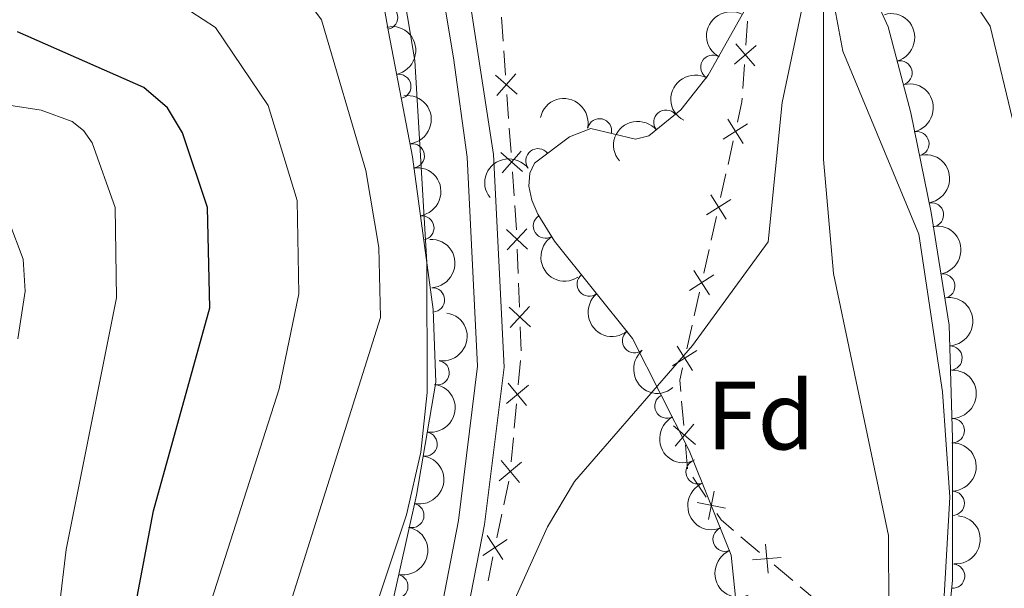
# Model space of a CAD drawing. Units: metres. Extents: x 648340 to 655260, y 734862 to 739643.
# Drawn here: x 650416 to 650518, y 737240 to 737298 of the extents above; entities that cross this region are included whole.
import ezdxf
from ezdxf.enums import TextEntityAlignment as Align

# ---------------------------------------------------------------- set-up
doc = ezdxf.new("R2010")
doc.units = ezdxf.units.M
doc.header["$MEASUREMENT"] = 0
doc.linetypes.add('DGN Style 3', pattern=[108.29616176146789, 77.35440125819134, -30.94176050327654])
for name, color, linetype, lineweight in [('Edificios construcciones cerramientos', 7, 'Continuous', 5), ('Entidades rústicas y varios', 7, 'Continuous', 5), ('Hidrografía', 7, 'Continuous', 5), ('Relieve y altimetría', 7, 'Continuous', 5), ('Viales y ferrocarril', 7, 'Continuous', 5)]:
    doc.layers.add(name, color=color, linetype=linetype, lineweight=lineweight)
doc.styles.add('Style-arial', font='arial.shx', dxfattribs={"bigfont": 'arialbig.shx'})

msp = doc.modelspace()

# ---------------------------------------------------------------- linework, layer by layer
at = {"layer": 'Edificios construcciones cerramientos', "color": 7, "linetype": 'Continuous', "lineweight": 5}
for p, q in [((650465.8782804902, 737295.9826873143, 708.4285797402903), (650465.7034914531, 737298.4732046812, 708.5580866433667)), ((650491.0939773063, 737298.0602645183, 708.3497794480934), (650490.9196437092, 737295.5734470275, 708.1617726274875)), ((650466.122985142, 737292.4959630005, 708.2472700759835), (650465.948196105, 737294.9864803674, 708.3767769790599)), ((650490.7801768312, 737293.5839930351, 708.0113671710027), (650490.6058432341, 737291.0971755444, 707.8233603503967)), ((650466.4376054087, 737288.01303174, 708.0141576504462), (650466.2628163716, 737290.5035491069, 708.1436645535225)), ((650466.6823100606, 737284.5263074262, 707.8328479861394), (650466.5075210235, 737287.0168247931, 707.9623548892157)), ((650489.6121498856, 737285.7113853686, 707.4650721983695), (650489.0680744215, 737283.2762020505, 707.310592113362)), ((650466.9969303273, 737280.0433761657, 707.5997355606021), (650466.8221412902, 737282.5338935326, 707.7292424636784)), ((650488.8504442358, 737282.3021287231, 707.2488000793588), (650488.3063687715, 737279.866945405, 707.0943199943513)), ((650467.2416349789, 737276.5566518519, 707.4184258962953), (650467.066845942, 737279.0471692188, 707.5479327993716)), ((650487.8711084004, 737277.9187987505, 706.9707359263451), (650487.327032936, 737275.4836154322, 706.8162558413375)), ((650467.425517047, 737272.061637467, 707.3479617420729), (650467.3334471774, 737274.5597999291, 707.3745597044059)), ((650487.1094027506, 737274.509542105, 706.7544638073344), (650486.5653272863, 737272.0743587869, 706.5999837223268)), ((650467.5544148644, 737268.5642100198, 707.310724594807), (650467.4623449948, 737271.0623724821, 707.3373225571398)), ((650486.130066915, 737270.1262121322, 706.4763996543207), (650485.5859914508, 737267.6910288141, 706.3219195693131)), ((650467.7201406294, 737264.0675175879, 707.2628482626077), (650467.62807076, 737266.5656800501, 707.2894462249407)), ((650485.3683612652, 737266.7169554867, 706.2601275353101), (650484.824285801, 737264.2817721686, 706.1056474503024)), ((650467.4332436356, 737260.5864075792, 707.0799170782382), (650467.6627688056, 737263.0719493758, 707.2192015830254)), ((650467.02009833, 737256.1124323453, 706.829204969621), (650467.2496234998, 737258.5979741418, 706.9684894744082)), ((650484.2846063459, 737258.876792303, 705.9615354487058), (650484.4970962682, 737256.3868462902, 706.0323654228175)), ((650466.6987630923, 737252.6326738298, 706.6342066629187), (650466.9282882621, 737255.1182156266, 706.773491167706)), ((650484.6670882059, 737254.3948894797, 706.0890294021069), (650484.8795781282, 737251.9049434667, 706.1598593762186)), ((650465.9478297618, 737248.2077175716, 706.4190240418396), (650466.4599200916, 737250.6522542008, 706.5285875542817)), ((650485.4276563732, 737251.0698350077, 706.128434791163), (650486.8036268365, 737248.9840699828, 706.0491281362251)), ((650465.2309032998, 737244.785366291, 706.2656351244208), (650465.7429936298, 737247.2299029201, 706.3751986368628)), ((650490.4027390953, 737244.9085229177, 705.7972828766052), (650492.3102087893, 737243.2995799847, 705.6460810106087)), ((650464.3091407057, 737240.3852003587, 706.068420802025), (650464.8212310357, 737242.8297369876, 706.177984314467)), ((650493.8361845445, 737242.0124256383, 705.5251195178116), (650495.7436542388, 737240.4034827051, 705.3739176518151))]:
    msp.add_line(p, q, dxfattribs=at)
at = {"layer": 'Edificios construcciones cerramientos', "color": 7, "linetype": 'Continuous', "lineweight": 5, "flags": 128}
for points, elevation in [([(650491.9696391537, 737295.5537017761), (650489.7279242983, 737293.6056990791)], 708.0865698992451), ([(650491.8227830743, 737293.458843), (650489.8747803774, 737295.7005578552)], 708.0865698992451), ([(650465.0732213845, 737292.4728563377), (650467.3150888395, 737290.5250292623)], 708.195467314753), ([(650465.2202415746, 737290.3780090723), (650467.1680686497, 737292.6198765272)], 708.195467314753), ([(650490.6245965166, 737285.4329121392), (650489.0330244992, 737287.9402809818)], 707.5268642323726), ([(650491.0824949292, 737287.482382569), (650488.5751260866, 737285.8908105516)], 707.5268642323726), ([(650465.7795664931, 737282.408353498), (650467.7273935683, 737284.6502209529)], 707.7810452249089), ([(650465.6325463031, 737284.5032007631), (650467.874413758, 737282.555373688)], 707.7810452249089), ([(650489.3414534437, 737279.6897959509), (650486.8340846011, 737278.0982239335)], 707.0325279603481), ([(650488.8835550314, 737277.6403255211), (650487.291983014, 737280.1476943637)], 707.0325279603481), ([(650466.2098867188, 737276.5688265238), (650468.3858050294, 737274.5475943489)], 707.385198889339), ([(650466.2872297866, 737274.470251281), (650468.3084619616, 737276.6461695917)], 707.385198889339), ([(650487.6004119585, 737271.8972093328), (650485.0930431159, 737270.3056373154)], 706.5381916883238), ([(650487.1425135459, 737269.8477389028), (650485.5509415285, 737272.3551077454)], 706.5381916883238), ([(650466.5045103014, 737268.5747066448), (650468.680428612, 737266.5534744698)], 707.3000854098738), ([(650466.5818533693, 737266.476131402), (650468.6030855442, 737268.6520497126)], 707.3000854098738), ([(650485.4014720607, 737262.0551522847), (650483.8099000433, 737264.5625211273)], 706.0438554162994), ([(650485.8593704731, 737264.1046227145), (650483.3520016305, 737262.513050697)], 706.0438554162994), ([(650466.200438115, 737258.6421847804), (650468.4846422388, 737260.5401867619)], 707.0242032763232), ([(650466.3935391866, 737260.7332878329), (650468.2915411678, 737258.4490837092)], 707.0242032763232), ([(650485.7163046817, 737254.4347464549), (650483.4453468623, 737256.3485778433)], 706.0606974124622), ([(650485.5377414662, 737256.5271410586), (650483.6239100781, 737254.2561832392)], 706.0606974124622), ([(650465.4659575718, 737250.688451031), (650467.7501616955, 737252.5864530124)], 706.5784928610037), ([(650465.659058643, 737252.7795540837), (650467.5570606245, 737250.4953499599)], 706.5784928610037), ([(650487.6507868131, 737249.6045177935), (650487.0542591545, 737246.6951957501)], 706.01740547425), ([(650488.8071840056, 737247.8515929426), (650485.8978619622, 737248.448120601)], 706.01740547425), ([(650464.214643793, 737245.0494043541), (650465.8394597985, 737242.5634492163)], 706.221809719444), ([(650463.7840742266, 737242.9940187824), (650466.2700293646, 737244.6188347882)], 706.221809719444), ([(650492.9461281765, 737244.1352714731), (650493.1973505525, 737241.1760676415)], 705.5856002642101), ([(650494.5513412803, 737242.7812807453), (650491.5921374485, 737242.5300583695)], 705.5856002642101)]:
    msp.add_lwpolyline(points, dxfattribs=dict(at, elevation=elevation))
at = {"layer": 'Edificios construcciones cerramientos', "color": 7, "linetype": 'Continuous', "lineweight": 5, "extrusion": (0.07883546375775867, -0.08064566812496435, 0.9936202724717211), "elevation": -7474.296912419959, "flags": 128}
msp.add_lwpolyline([(980549.2774575874, 72127.5468009389), (980548.998431995, 72127.2971267252), (980547.2203091977, 72126.13249914267)], dxfattribs=at)
at = {"layer": 'Edificios construcciones cerramientos', "color": 7, "linetype": 'Continuous', "lineweight": 5, "extrusion": (-0.2852229615880693, 0.00292394324814955, 0.958456734933201), "elevation": -182700.7174187288, "flags": 128}
msp.add_lwpolyline([(-743891.6414223979, 616386.1298212118), (-743890.3449020849, 616385.8421197233), (-743889.1787552168, 616385.9585259003)], dxfattribs=at)
at = {"layer": 'Edificios construcciones cerramientos', "color": 7, "linetype": 'Continuous', "lineweight": 5, "extrusion": (0.105754366355229, 0.0319756733929769, 0.993878045993506), "elevation": 93067.57919176767, "flags": 128}
msp.add_lwpolyline([(517432.390865498, -830825.3504360775), (517431.6153515315, -830825.5828960864), (517430.2007335688, -830826.5082569413)], dxfattribs=at)
at = {"layer": 'Edificios construcciones cerramientos', "color": 7, "linetype": 'Continuous', "lineweight": 5, "extrusion": (0.05118753687976441, -0.0331161108176407, 0.9981398495564119), "elevation": 9586.801783501738, "flags": 128}
msp.add_lwpolyline([(972337.0552436304, -145387.1054733413), (972336.7774620985, -145389.29418719), (972336.5520076365, -145389.4824612507)], dxfattribs=at)
at = {"layer": 'Entidades rústicas y varios', "color": 92, "linetype": 'DGN Style 3', "lineweight": 5}
for points in [[(650479.5800000001, 737406.3, 714.63), (650463.0800000001, 737367.23, 715.96), (650457.95, 737349.1599999999, 715.84), (650454.54, 737334.56, 715.32), (650452.1499999999, 737323.27, 715.71), (650451.7, 737315.01, 715.76), (650453.27, 737301.27, 715.84), (650454.05, 737296.96, 715.3000000000001), (650456.53, 737284.0800000001, 711.75), (650458.6399999999, 737268.3300000001, 711.83), (650458.9199999999, 737260.8300000001, 711.86), (650456.95, 737249.2, 712.97), (650453.8800000001, 737235.6300000001, 713.1), (650451.8600000001, 737227.77, 712.27), (650450.79, 737223.73, 712.25), (650449.8400000001, 737220.1200000001, 712.23), (650444.44, 737181.78, 714.38), (650444.05, 737177.56, 714.38), (650443.6499999999, 737174.69, 715.1), (650442.1100000001, 737167.44, 715.1), (650437.6799999999, 737152.95, 714.88)], [(650490.3400000001, 737234.06, 710.67), (650489.3999999999, 737243.01, 710.67), (650485.05, 737253.8200000001, 710.74), (650479.23, 737265.3300000001, 711.14), (650471.1799999999, 737275.3700000001, 711.1800000000001), (650469.45, 737278.1599999999, 711), (650468.8300000001, 737279.6100000001, 710.89), (650468.52, 737281.04, 710.79), (650468.6300000001, 737282.3999999999, 710.74), (650469.1000000001, 737283.4199999999, 710.85), (650472.72, 737286.1400000001, 712.14), (650474.9299999999, 737286.98, 712.26), (650479.53, 737285.8999999999, 711.6800000000001), (650480.8899999999, 737286.23, 711.58), (650484.19, 737288.9299999999, 711.59), (650487.01, 737292.48, 711.58), (650493.28, 737303.6200000001, 711.16)], [(650503.1100000001, 737303, 711.91), (650505.6000000001, 737297.46, 712.35), (650507.9099999999, 737288.6200000001, 712.89), (650510.04, 737278.3500000001, 712.5600000000001), (650511.8899999999, 737266.72, 714.0500000000001), (650512.23, 737255.0900000001, 713.25), (650512.21, 737240.3900000001, 713.14), (650510.9199999999, 737227.71, 712.88), (650510.4099999999, 737225.6599999999, 712.61), (650509.1100000001, 737223.0700000001, 711.96), (650507.48, 737221.3700000001, 711.49), (650495.1300000001, 737184.1300000001, 707.1800000000001), (650494.6200000001, 737181.74, 707.0600000000001), (650494.6000000001, 737179.31, 707.22), (650495.03, 737176.8700000001, 707.59), (650495.8500000001, 737174.46, 708.12), (650497.03, 737172.0900000001, 708.76), (650500.23, 737167.6400000001, 710.09), (650504.23, 737163.75, 711.15), (650506.4099999999, 737162.0900000001, 711.4300000000001), (650513.6200000001, 737158.22, 711.49), (650516.6399999999, 737157.96, 712.9300000000001), (650525.8999999999, 737160.1499999999, 713.69)]]:
    msp.add_polyline3d(points, dxfattribs=at)
at = {"layer": 'Entidades rústicas y varios', "color": 92, "linetype": 'Continuous', "lineweight": 5}
for centre, radius, start, end in [((650453.7615658592, 737298.4442254035, 715.3324515640783), 1.250091938746998, 281.2242073001253, 100.4377617191207), ((650487.5001797308, 737293.3111318015, 711.5072791136281), 1.250091938746998, 61.59375871589468, 240.8073131348901), ((650506.8204350877, 737292.712420562, 712.7135060393681), 1.250091938746999, 285.6107790580639, 104.8243334770593), ((650455.1151569507, 737291.3248669275, 713.4099090928868), 1.250091938746999, 281.8648873451133, 101.0784417641087), ((650482.6541876765, 737287.6482177854, 711.5882370681654), 1.250091938746998, 40.25556840186076, 219.4691228208562), ((650475.8122836184, 737286.7528143325, 711.9949228557953), 1.250091938746999, 347.7534146610252, 166.9669690800206), ((650508.5524495665, 737285.4262948802, 712.7482198124554), 1.250091938746998, 282.6832000308514, 101.8967544498469), ((650456.4970692766, 737284.178875084, 711.7557707930691), 1.250091938746998, 278.5965447749301, 97.81009919392558), ((650469.4599057869, 737283.666022396, 711.3298091658374), 1.250091938746999, 37.88667381825116, 217.1002282372466), ((650510.0606543252, 737278.0959635621, 712.7501401928256), 1.250091938746998, 280.0045523081127, 99.21810672710811), ((650457.492921663, 737276.7453797823, 711.7935282295223), 1.250091938746998, 278.5965447749301, 97.81009919392558), ((650470.2338141657, 737276.9329523428, 711.011363540058), 1.250091938746999, 122.7680410585993, 301.9815954775947), ((650474.7410877713, 737270.9597827899, 711.1662619726488), 1.250091938746999, 129.6885501102662, 308.9021045292616), ((650511.2295567668, 737270.7476741585, 713.6915805377388), 1.250091938746998, 280.0045523081127, 99.21810672710811), ((650458.5834470543, 737269.321849691, 711.8310208007757), 1.250091938746999, 273.1042110214862, 92.31776544048164), ((650479.4326718457, 737265.1084158204, 711.142949753646), 1.250091938746999, 129.6885501102662, 308.9021045292616), ((650511.9694170528, 737263.3358175165, 713.7313945917942), 1.250091938746999, 272.6407116735996, 91.85426609259511), ((650459.067716029, 737261.8188702744, 711.8834310291189), 1.250091938746999, 261.3521156705451, 80.56567008954056), ((650482.7655118611, 737258.3811851975, 710.936930556738), 1.250091938746999, 117.7894790440968, 297.0030334630922), ((650512.2115325136, 737255.856480612, 713.2463917620481), 1.250091938746998, 270.8882081459453, 90.10176256494069), ((650457.8206469982, 737254.4567317823, 712.5860942901681), 1.250091938746999, 261.3521156705451, 80.56567008954056), ((650485.9624319009, 737251.6048168053, 710.7331094991067), 1.250091938746998, 112.8862712756005, 292.0998256945959), ((650512.2013287272, 737248.3566975263, 713.1902709362353), 1.250091938746998, 270.8882081459453, 90.10176256494069), ((650456.455779457, 737247.1038673555, 713.0017892361277), 1.250091938746999, 258.2184811756708, 77.43203559466627), ((650488.762231976, 737244.6471527109, 710.6880552450249), 1.250091938746998, 112.8862712756005, 292.0998256945959), ((650512.2378591092, 737240.8566054639, 713.1240554339741), 1.250091938746999, 265.157160570663, 84.37071498965845), ((650454.8009170876, 737239.7890522555, 713.0718648413598), 1.250091938746999, 258.2184811756708, 77.43203559466627)]:
    msp.add_arc(centre, radius, start, end, dxfattribs=at)
at = {"layer": 'Entidades rústicas y varios', "color": 92, "linetype": 'Continuous', "lineweight": 5, "extrusion": (0.06320312269693722, -0.2169712126005525, 0.974129795347623)}
for centre in [(830733.8044447108, 512504.7506033541, -118166.7177900747), (830728.4475904782, 512499.6984885081, -118165.292922252)]:
    msp.add_arc(centre, 2.516055640060341, 45.36446333574665, 225.9090503451193, dxfattribs=at)
at = {"layer": 'Entidades rústicas y varios', "color": 92, "linetype": 'Continuous', "lineweight": 5, "extrusion": (-0.1962187037509656, 0.1121131665518777, 0.9741297953476231)}
msp.add_arc((-962884.7368498403, 194051.2868033078, -44286.91985064668), 2.516055640060342, 45.36446333574665, 225.9090503451193, dxfattribs=at)
at = {"layer": 'Entidades rústicas y varios', "color": 92, "linetype": 'Continuous', "lineweight": 5, "extrusion": (-0.1884749738821737, 0.1246929269690634, 0.9741297953476231)}
msp.add_arc((-973801.6965418663, 132316.7525252975, -29964.35455601655), 2.516055640060343, 45.36446333574663, 225.9090503451192, dxfattribs=at)
at = {"layer": 'Entidades rústicas y varios', "color": 92, "linetype": 'Continuous', "lineweight": 5, "extrusion": (-0.1902365864892966, 0.1219884542770283, 0.9741297953476231)}
msp.add_arc((-971788.6813577658, 145897.8228613125, -33115.71859848996), 2.516055640060341, 45.36446333574665, 225.9090503451193, dxfattribs=at)
at = {"layer": 'Entidades rústicas y varios', "color": 92, "linetype": 'Continuous', "lineweight": 5, "extrusion": (-0.1810593696296647, 0.1352355222761635, 0.974129795347623)}
for centre in [(-979947.6410318977, 78024.31389748852, -17370.7007220021), (-979942.2813550653, 78029.43289367296, -17371.84952238305)]:
    msp.add_arc(centre, 2.516055640060341, 45.36446333574664, 225.9090503451193, dxfattribs=at)
at = {"layer": 'Entidades rústicas y varios', "color": 92, "linetype": 'Continuous', "lineweight": 5, "extrusion": (-0.1908082891231765, -0.1210922731551627, 0.974129795347623)}
msp.add_arc((-273966.2613235373, 920004.2484822242, -212702.1411454151), 2.516055640060342, 45.36446333574664, 225.9090503451193, dxfattribs=at)
at = {"layer": 'Entidades rústicas y varios', "color": 92, "linetype": 'Continuous', "lineweight": 5, "extrusion": (-0.02007930606783881, -0.2250954537164896, 0.974129795347623)}
msp.add_arc((582398.7722308134, 771832.106836655, -178327.9695872369), 2.516055640060342, 45.36446333574665, 225.9090503451193, dxfattribs=at)
at = {"layer": 'Entidades rústicas y varios', "color": 92, "linetype": 'Continuous', "lineweight": 5, "extrusion": (-0.02936606921007794, -0.2240731483135522, 0.974129795347623)}
msp.add_arc((549145.6543063334, 794616.8444745217, -183614.0867535872), 2.516055640060343, 45.36446333574664, 225.9090503451193, dxfattribs=at)
at = {"layer": 'Entidades rústicas y varios', "color": 92, "linetype": 'Continuous', "lineweight": 5, "extrusion": (-0.1843276944669844, 0.130745718356221, 0.9741297953476231)}
for centre in [(-977713.6587849418, 101503.18799732, -22816.56516531065), (-977708.3414335796, 101508.4708587016, -22816.82429868892)]:
    msp.add_arc(centre, 2.516055640060342, 45.36446333574665, 225.9090503451193, dxfattribs=at)
at = {"layer": 'Entidades rústicas y varios', "color": 92, "linetype": 'Continuous', "lineweight": 5, "extrusion": (-0.1672843896437563, 0.1519443147916833, 0.9741297953476231)}
msp.add_arc((-983089.8236884568, -13688.51990157668, 3905.919720928898), 2.516055640060342, 45.36446333574664, 225.9090503451193, dxfattribs=at)
at = {"layer": 'Entidades rústicas y varios', "color": 92, "linetype": 'Continuous', "lineweight": 5, "extrusion": (0.2205595798504849, -0.04924036506948121, 0.9741297953476231)}
msp.add_arc((861289.9941919604, -461772.4001159655, 107856.46260289), 2.516055640060342, 45.36446333574663, 225.9090503451193, dxfattribs=at)
at = {"layer": 'Entidades rústicas y varios', "color": 92, "linetype": 'Continuous', "lineweight": 5, "extrusion": (0.2248857228488985, -0.02230590672280908, 0.9741297953476229)}
for centre in [(797872.1961308451, -559506.0632189837, 130529.9424407728), (797866.8364119844, -559511.1789907787, 130531.1053219673)]:
    msp.add_arc(centre, 2.516055640060343, 45.36446333574664, 225.9090503451193, dxfattribs=at)
at = {"layer": 'Entidades rústicas y varios', "color": 92, "linetype": 'Continuous', "lineweight": 5, "extrusion": (-0.1660497622483683, 0.1532925904055986, 0.974129795347623)}
msp.add_arc((-982974.4829719428, -21392.41790756921, 5695.104823883899), 2.516055640060342, 45.36446333574662, 225.9090503451192, dxfattribs=at)
at = {"layer": 'Entidades rústicas y varios', "color": 92, "linetype": 'Continuous', "lineweight": 5, "extrusion": (-0.1328301317636023, 0.1828313373348844, 0.974129795347623)}
for centre in [(-959583.1902642583, -208444.7899278477, 49087.65660884783), (-959577.8540939922, -208439.5430836547, 49087.16071278404)]:
    msp.add_arc(centre, 2.516055640060342, 45.36446333574666, 225.9090503451193, dxfattribs=at)
at = {"layer": 'Entidades rústicas y varios', "color": 92, "linetype": 'Continuous', "lineweight": 5, "extrusion": (-0.1612840706290267, 0.1582990536210793, 0.974129795347623)}
for centre in [(-981832.9533455507, -50660.90865222795, 12484.630558681), (-981827.5937508516, -50655.81094983569, 12483.39032685579)]:
    msp.add_arc(centre, 2.516055640060342, 45.36446333574663, 225.9090503451193, dxfattribs=at)
at = {"layer": 'Entidades rústicas y varios', "color": 92, "linetype": 'Continuous', "lineweight": 5, "extrusion": (0.2154542347808691, -0.06819541429589203, 0.974129795347623)}
msp.add_arc((899178.9629658198, -387234.880638319, 90564.35968954314), 2.516055640060342, 45.36446333574664, 225.9090503451193, dxfattribs=at)
at = {"layer": 'Entidades rústicas y varios', "color": 92, "linetype": 'Continuous', "lineweight": 5, "extrusion": (-0.1226370469043771, 0.1898191153244895, 0.9741297953476231)}
for centre in [(-946432.0819425202, -259220.3793827088, 60868.27955141086), (-946426.7224317242, -259215.253241281, 60867.16226984881)]:
    msp.add_arc(centre, 2.516055640060342, 45.36446333574663, 225.9090503451192, dxfattribs=at)
at = {"layer": 'Entidades rústicas y varios', "color": 92, "linetype": 'Continuous', "lineweight": 5, "extrusion": (0.2088369361995547, -0.08636131017290899, 0.9741297953476229)}
for centre in [(929874.2470770073, -310955.4496394967, 72868.01632395745), (929868.8874289641, -310960.5702572335, 72869.15800992277)]:
    msp.add_arc(centre, 2.516055640060342, 45.36446333574665, 225.9090503451193, dxfattribs=at)
at = {"layer": 'Entidades rústicas y varios', "color": 92, "linetype": 'Continuous', "lineweight": 5, "extrusion": (-0.1446703335947485, 0.17361346835307, 0.974129795347623)}
msp.add_arc((-971706.2478429055, -145903.7774091439, 34579.98416791311), 2.516055640060342, 45.36446333574666, 225.9090503451193, dxfattribs=at)
at = {"layer": 'Hidrografía', "color": 142, "linetype": 'DGN Style 3', "lineweight": 15}
msp.add_polyline3d([(650499.56, 737307.55, 705.14), (650498.9299999999, 737305.45, 705), (650498.9299999999, 737283.79, 704.48), (650499.94, 737272.05, 703.5), (650505.6300000001, 737245.04, 702.27), (650505.6699999999, 737236.1300000001, 702.07), (650503.98, 737223.6300000001, 700.9), (650503.1799999999, 737221.28, 700.85)], dxfattribs=at)
at = {"layer": 'Relieve y altimetría', "color": 30, "linetype": 'Continuous', "lineweight": 5, "flags": 128}
for points, elevation in [([(650439.9580000001, 737219.905), (650442.091, 737232.229), (650453.2339999999, 737267.4979999999), (650453.04, 737274.713), (650451.7, 737282.6499999999), (650447.1340000001, 737298.2069999999), (650441.909, 737305.196), (650434.21, 737310.682), (650425.9280000001, 737312.95), (650413.9040000001, 737313.763)], 715), ([(650432.4890000001, 737219.7420000001), (650434.091, 737233.105), (650442.7679999999, 737260.155), (650444.8049999999, 737269.942), (650444.611, 737279.5619999999), (650441.642, 737289.3640000001), (650436.1840000001, 737297.3999999999), (650428.55, 737302.372), (650421.365, 737304.608), (650405.8189999999, 737307.432)], 720), ([(650448.3970000001, 737220.088), (650450.185, 737230.031), (650455.906, 737247.1840000001), (650457.3929999999, 737253.622), (650458.0460000001, 737259.764), (650458, 737273.166), (650456.757, 737293.997), (650454.5160000001, 737307.3459999999)], 710), ([(650461.314, 737220.369), (650464.872, 737233.608), (650470.4369999999, 737245.932), (650473.24, 737250.6130000001), (650485.409, 737264.6259999999), (650493.2069999999, 737275.304), (650494.6540000001, 737289.659), (650497.1229999999, 737301.452), (650498.936, 737305.4510000001), (650500.9210000001, 737294.9750000001), (650508.7490000001, 737276.091), (650511.202, 737259.8430000001), (650511.9539999999, 737249.006), (650511.325, 737238.216), (650508.895, 737221.4040000001)], 705), ([(650417.892, 737219.425), (650420.8119999999, 737243.608), (650425.983, 737269.548), (650425.855, 737278.862), (650423.494, 737285.5279999999), (650422.595, 737286.791), (650421.415, 737287.72), (650418.2139999999, 737288.885), (650399.949, 737291.713)], 730), ([(650415.7960000001, 737265.317), (650416.5700000001, 737270.226), (650416.345, 737273.5390000001), (650414.868, 737277.453)], 735)]:
    msp.add_lwpolyline(points, dxfattribs=dict(at, elevation=elevation))
at = {"layer": 'Relieve y altimetría', "color": 30, "linetype": 'Continuous', "lineweight": 25, "elevation": 725, "flags": 128}
msp.add_lwpolyline([(650427.165, 737219.6259999999), (650427.993, 737238.013), (650429.804, 737247.587), (650435.6270000001, 737268.517), (650435.3899999999, 737278.8500000001), (650432.79, 737286.547), (650431.246, 737289.125), (650428.804, 737291.202), (650415.7660000001, 737296.9580000001)], dxfattribs=at)
at = {"layer": 'Viales y ferrocarril', "color": 7, "linetype": 'DGN Style 3', "lineweight": 5}
for points in [[(650456.1100000001, 737220.25, 705.79), (650456.8200000001, 737223.8700000001, 705.84), (650461.27, 737246.5900000001, 706.19), (650463.24, 737262.49, 707.02), (650462.1599999999, 737284.05, 708.15), (650460.75, 737294.26, 709.19), (650458.3600000001, 737308.6100000001, 709.74), (650457.69, 737316.1699999999, 710), (650457.26, 737321.01, 710.17), (650457.6699999999, 737327.74, 710.35), (650460.1699999999, 737338.47, 710.71), (650468.76, 737365.6100000001, 710.89), (650483.0700000001, 737402.24, 710.97)], [(650461.3, 737307.5800000001, 709.69), (650473.81, 737308.5900000001, 708.48), (650490.4299999999, 737309.45, 708.97), (650502.24, 737308.45, 708.39), (650506.48, 737306.95, 708.29), (650509.9099999999, 737304.6499999999, 708.0500000000001), (650513.7, 737301.1499999999, 707.88), (650516.1000000001, 737297.53, 707.82), (650518.6200000001, 737287.0800000001, 707.87), (650519.8200000001, 737256.4099999999, 708.35), (650518.3, 737229.28, 709.42), (650517.6300000001, 737225.3, 709.62), (650517.01, 737221.5800000001, 709.8100000000001)]]:
    msp.add_polyline3d(points, dxfattribs=at)
at = {"layer": 'Viales y ferrocarril', "color": 7, "linetype": 'Continuous', "lineweight": 5}
msp.add_polyline3d([(650458.8999999999, 737220.3200000001, 705.8000000000001), (650463.96, 737246.1599999999, 706.19), (650465.97, 737262.3900000001, 707.02), (650464.8800000001, 737284.3, 708.15), (650461.3, 737307.5800000001, 709.69)], dxfattribs=at)

# ---------------------------------------------------------------- texts
at = {"layer": 'Entidades rústicas y varios', "color": 92, "linetype": 'Continuous', "lineweight": 5, "style": 'Style-arial'}
msp.add_text('Fd', height=7.000020000000001, dxfattribs=at).set_placement((650492.4399807204, 737257.41001, 704.02), align=Align.MIDDLE_CENTER)

doc.saveas('drawing.dxf')
